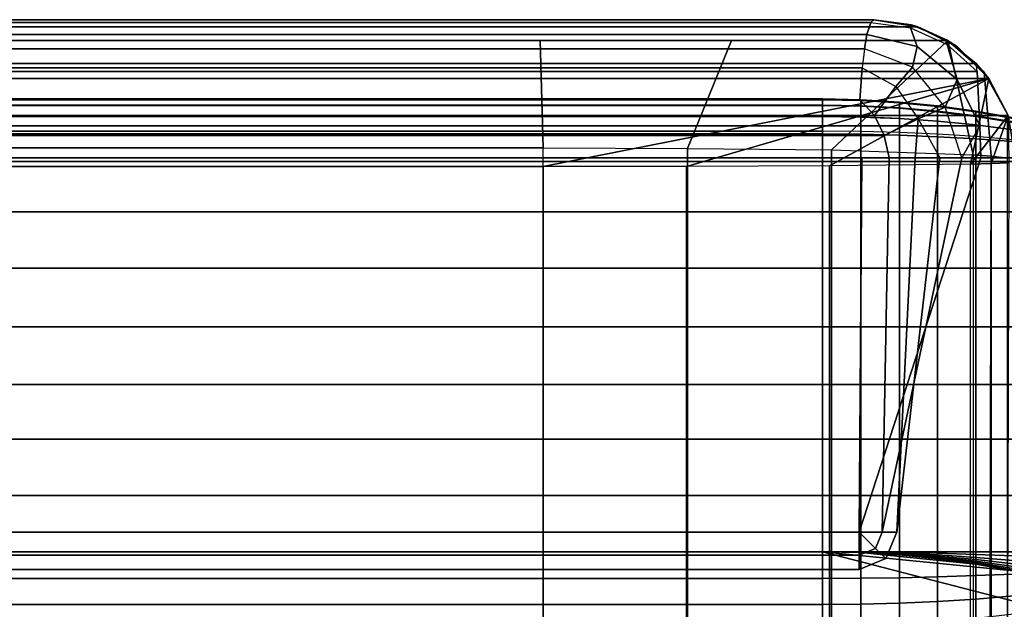
# Model space of a CAD drawing. Units: inches. Extents: x -0.1 to 58.2, y -46.6 to 0.
# Drawn here: x 19.7 to 25.9, y -3.7 to 0 of the extents above; entities that cross this region are included whole.
import ezdxf

# ---------------------------------------------------------------- set-up
doc = ezdxf.new("R2010")
doc.units = ezdxf.units.IN
doc.header["$MEASUREMENT"] = 0
doc.layers.add('SEAT-BACKFABRIC', color=5, linetype='Continuous')
doc.layers.add('SEAT-BACKSUPPORT', color=5, linetype='Continuous')

msp = doc.modelspace()

# ---------------------------------------------------------------- linework, layer by layer
at = {"layer": 'SEAT-BACKFABRIC'}
for points in [[(25.3787, -0.0442, 28.0326), (25.1, 0, 27.7539), (0.9, 0, 27.7539), (0.6213, -0.0442, 28.0326)], [(25.1, 0, 27.7539), (25.1, 0, 27.3795), (0.9, 0, 27.3795), (0.9, 0, 27.7539)], [(25.1, 0, 27.3795), (25.0798, -0.0184, 27.1121), (0.9202, -0.0184, 27.1121), (0.9, 0, 27.3795)], [(25.3325, -0.0516, 27.1288), (25.3392, -0.0324, 27.3795), (25.1, 0, 27.3795), (25.0798, -0.0184, 27.1121)], [(25.3392, -0.0324, 27.3795), (25.3785, -0.0442, 27.7539), (25.1, 0, 27.7539), (25.1, 0, 27.3795)], [(25.3785, -0.0442, 27.7539), (25.6252, -0.1691, 28.0326), (25.3787, -0.0442, 28.0326), (25.1, 0, 27.7539)], [(25.5692, -0.132, 28.2232), (25.3787, -0.0442, 28.0326), (0.6213, -0.0442, 28.0326), (0.4308, -0.132, 28.2232)], [(25.0798, -0.0184, 27.1121), (25.0555, -0.094, 26.8925), (0.9445, -0.094, 26.8925), (0.9202, -0.0184, 27.1121)], [(25.0555, -0.094, 26.8925), (25.0798, -0.0184, 27.1121), (25.3325, -0.0516, 27.1288), (25.3752, -0.1706, 26.8736)], [(25.5647, -0.158, 27.1341), (25.5611, -0.1271, 27.3795), (25.3392, -0.0324, 27.3795), (25.3325, -0.0516, 27.1288)], [(25.3752, -0.1706, 26.8736), (25.3325, -0.0516, 27.1288), (25.5647, -0.158, 27.1341), (25.6278, -0.3791, 26.8355)], [(25.5611, -0.1271, 27.3795), (25.6296, -0.1723, 27.7539), (25.3785, -0.0442, 27.7539), (25.3392, -0.0324, 27.3795)], [(25.6296, -0.1723, 27.7539), (25.8222, -0.3629, 28.0326), (25.6252, -0.1691, 28.0326), (25.3785, -0.0442, 27.7539)], [(25.3787, -0.0442, 28.0326), (25.5692, -0.132, 28.2232), (25.7989, -0.333, 28.2232), (25.6252, -0.1691, 28.0326)], [(25.0555, -0.094, 26.8925), (25.0392, -0.1855, 26.7457), (0.9608, -0.1855, 26.7457), (0.9445, -0.094, 26.8925)], [(25.0392, -0.1855, 26.7457), (25.0555, -0.094, 26.8925), (25.3752, -0.1706, 26.8736), (25.3443, -0.3011, 26.6945)], [(25.0392, -0.1855, 26.7457), (25.0248, -0.3058, 26.6169), (0.9752, -0.3058, 26.6169), (0.9608, -0.1855, 26.7457)], [(23, -0.8135, 28.6545), (22.9806, -0.132, 28.2232), (3.2217, -0.132, 28.2232), (3, -0.8135, 28.6545)], [(23.9156, -0.8159, 28.6426), (24.1955, -0.132, 28.2232), (22.9806, -0.132, 28.2232), (23, -0.8135, 28.6545)], [(24.8299, -0.8257, 28.5937), (25.5692, -0.132, 28.2232), (24.1955, -0.132, 28.2232), (23.9156, -0.8159, 28.6426)], [(25.7306, -0.8559, 28.4429), (25.5692, -0.132, 28.2232), (24.8299, -0.8257, 28.5937), (25.7306, -0.8559, 28.4429)], [(25.2398, -0.4246, 26.5596), (25.3443, -0.3011, 26.6945), (25.0392, -0.1855, 26.7457), (25.0248, -0.3058, 26.6169)], [(25.3443, -0.3011, 26.6945), (25.3752, -0.1706, 26.8736), (25.6278, -0.3791, 26.8355), (25.5519, -0.5536, 26.6408)], [(25.7553, -0.328, 27.1294), (25.7499, -0.2774, 27.3795), (25.5611, -0.1271, 27.3795), (25.5647, -0.158, 27.1341)], [(25.7499, -0.2774, 27.3795), (25.8287, -0.3719, 27.7539), (25.6296, -0.1723, 27.7539), (25.5611, -0.1271, 27.3795)], [(25.6278, -0.3791, 26.8355), (25.5647, -0.158, 27.1341), (25.7553, -0.328, 27.1294), (25.7727, -0.6739, 26.8032)], [(25.7306, -0.8559, 28.4429), (25.8452, -0.8652, 28.3969), (25.7989, -0.333, 28.2232), (25.5692, -0.132, 28.2232)], [(25.6252, -0.1691, 28.0326), (25.7989, -0.333, 28.2232), (25.9482, -0.5992, 28.2232), (25.8222, -0.3629, 28.0326)], [(25.8287, -0.3719, 27.7539), (25.9511, -0.6074, 28.0326), (25.8222, -0.3629, 28.0326), (25.6296, -0.1723, 27.7539)], [(0.1713, -0.3719, 27.7539), (0.2501, -0.2774, 27.3795), (25.7499, -0.2774, 27.3795), (25.8287, -0.3719, 27.7539)], [(0.2501, -0.2774, 27.3795), (0.2447, -0.328, 27.1294), (25.7553, -0.328, 27.1294), (25.7499, -0.2774, 27.3795)], [(25.0248, -0.3058, 26.6169), (25.0099, -0.5077, 26.4829), (0.9901, -0.5077, 26.4829), (0.9752, -0.3058, 26.6169)], [(25.0099, -0.5077, 26.4829), (25.0248, -0.3058, 26.6169), (25.2398, -0.4246, 26.5596), (25.1042, -0.6084, 26.4467)], [(25.3814, -0.6288, 26.5128), (25.5519, -0.5536, 26.6408), (25.3443, -0.3011, 26.6945), (25.2398, -0.4246, 26.5596)], [(0.0489, -0.6074, 28.0326), (0.1713, -0.3719, 27.7539), (25.8287, -0.3719, 27.7539), (25.9511, -0.6074, 28.0326)], [(3, -0.9315, 27.755), (0.1713, -0.3719, 27.7539), (25.8287, -0.3719, 27.7539), (23, -0.9315, 27.755)], [(0.2273, -0.6739, 26.8032), (25.7727, -0.6739, 26.8032), (25.7553, -0.328, 27.1294), (0.2447, -0.328, 27.1294)], [(23, -0.9315, 27.755), (25.8287, -0.3719, 27.7539), (23.9097, -0.9306, 27.767), (23, -0.9315, 27.755)], [(24.818, -0.9271, 27.8158), (23.9097, -0.9306, 27.767), (25.8287, -0.3719, 27.7539), (24.818, -0.9271, 27.8158)], [(25.7137, -0.9165, 27.9646), (24.818, -0.9271, 27.8158), (25.8287, -0.3719, 27.7539), (25.7137, -0.9165, 27.9646)], [(25.7137, -0.9165, 27.9646), (25.8287, -0.3719, 27.7539), (25.9511, -0.6074, 28.0326), (25.7137, -0.9165, 27.9646)], [(25.8452, -0.8652, 28.3969), (25.9478, -0.8787, 28.3295), (25.9482, -0.5992, 28.2232), (25.7989, -0.333, 28.2232)], [(25.8222, -0.3629, 28.0326), (25.9482, -0.5992, 28.2232), (26, -0.9, 28.2232), (25.9511, -0.6074, 28.0326)], [(25.1042, -0.6084, 26.4467), (25.2398, -0.4246, 26.5596), (25.3814, -0.6288, 26.5128), (25.1648, -0.7352, 26.4218)], [(25.5519, -0.5536, 26.6408), (25.6278, -0.3791, 26.8355), (25.7727, -0.6739, 26.8032), (25.6578, -0.8769, 26.6402)], [(25.0099, -0.5077, 26.4829), (25.1042, -0.6084, 26.4467), (0.8958, -0.6084, 26.4467), (0.9901, -0.5077, 26.4829)], [(25.5179, -0.8769, 26.5379), (25.6578, -0.8769, 26.6402), (25.5519, -0.5536, 26.6408), (25.3814, -0.6288, 26.5128)], [(-0.0002, -0.9, 28.2231), (0.0489, -0.6074, 28.0326), (25.9511, -0.6074, 28.0326), (26.0002, -0.9, 28.2231)], [(0.8958, -0.6084, 26.4467), (25.1042, -0.6084, 26.4467), (25.1648, -0.7352, 26.4218), (0.8352, -0.7352, 26.4218)], [(25.7137, -0.9165, 27.9646), (25.9511, -0.6074, 28.0326), (25.8433, -0.9128, 28.0162), (25.7137, -0.9165, 27.9646)], [(25.9573, -0.9071, 28.0952), (25.8433, -0.9128, 28.0162), (25.9511, -0.6074, 28.0326), (25.9573, -0.9071, 28.0952)], [(0.2273, -0.6739, 26.8032), (0.222, -0.8769, 26.7652), (25.778, -0.8769, 26.7652), (25.7727, -0.6739, 26.8032)], [(25.1648, -0.7352, 26.4218), (25.3814, -0.6288, 26.5128), (25.3624, -0.8769, 26.4613), (25.196, -0.8769, 26.4127)], [(25.5179, -0.8769, 26.5379), (25.3624, -0.8769, 26.4613), (25.3814, -0.6288, 26.5128), (25.5179, -0.8769, 26.5379)], [(25.778, -0.8769, 26.7652), (25.6578, -0.8769, 26.6402), (25.7727, -0.6739, 26.8032), (25.778, -0.8769, 26.7652)], [(0.8352, -0.7352, 26.4218), (25.1648, -0.7352, 26.4218), (25.196, -0.8769, 26.4127), (0.9763, -0.8769, 26.3935)], [(3, -0.8135, 28.6545), (3, -4.8073, 29.456), (23, -4.8073, 29.456), (23, -0.8135, 28.6545)], [(23.9156, -0.8159, 28.6426), (23.9156, -4.8097, 29.4441), (23, -4.8073, 29.456), (23, -0.8135, 28.6545)], [(24.8299, -0.8257, 28.5937), (24.8299, -4.8195, 29.3952), (23.9156, -4.8097, 29.4441), (23.9156, -0.8159, 28.6426)], [(25.7306, -0.8559, 28.4429), (25.7306, -4.8497, 29.2445), (24.8299, -4.8195, 29.3952), (24.8299, -0.8257, 28.5937)], [(25.7306, -0.8559, 28.4429), (25.7306, -4.8497, 29.2445), (25.8452, -4.859, 29.1984), (25.8452, -0.8652, 28.3969)], [(25.8452, -0.8652, 28.3969), (25.8452, -4.859, 29.1984), (25.9478, -4.8725, 29.1311), (25.9478, -0.8787, 28.3295)], [(-0.0002, -0.9, 28.2231), (26.0002, -0.9, 28.2231), (26.0002, -4.8939, 29.0246), (-0.0002, -4.8939, 29.0246)], [(0.9928, -3.25, 26.9629), (25.0072, -3.25, 26.9629), (25.778, -0.8769, 26.7652), (0.222, -0.8769, 26.7652)], [(25.0237, -0.8769, 26.3935), (25.0072, -3.25, 26.4904), (0.9928, -3.25, 26.4904), (0.9763, -0.8769, 26.3935)], [(25.196, -0.8769, 26.4127), (25.0237, -0.8769, 26.3935), (0.9763, -0.8769, 26.3935)], [(3, -0.9315, 27.755), (23, -0.9315, 27.755), (23, -5.1919, 28.0604), (3, -5.1919, 28.0604)], [(23.9097, -5.191, 28.0724), (23.9097, -0.9306, 27.767), (23, -0.9315, 27.755), (23, -5.1919, 28.0604)], [(24.818, -5.1875, 28.1212), (24.818, -0.9271, 27.8158), (23.9097, -0.9306, 27.767), (23.9097, -5.191, 28.0724)], [(25.7137, -5.1769, 28.27), (25.7137, -0.9165, 27.9646), (24.818, -0.9271, 27.8158), (24.818, -5.1875, 28.1212)], [(25.778, -0.8769, 26.7652), (25.0072, -3.25, 26.9629), (25.1529, -3.25, 26.9226), (25.6578, -0.8769, 26.6402)], [(25.196, -0.8769, 26.4127), (25.1529, -3.25, 26.5308), (25.0072, -3.25, 26.4904), (25.0237, -0.8769, 26.3935)], [(25.6578, -0.8769, 26.6402), (25.1529, -3.25, 26.9226), (25.2444, -3.25, 26.8023), (25.5179, -0.8769, 26.5379)], [(25.3624, -0.8769, 26.4613), (25.2444, -3.25, 26.6511), (25.1529, -3.25, 26.5308), (25.196, -0.8769, 26.4127)], [(25.5179, -0.8769, 26.5379), (25.2444, -3.25, 26.8023), (25.2444, -3.25, 26.6511), (25.3624, -0.8769, 26.4613)], [(25.7137, -5.1769, 28.27), (25.7137, -0.9165, 27.9646), (25.8433, -0.9128, 28.0162), (25.8345, -5.1735, 28.3173)], [(25.8345, -5.1735, 28.3173), (25.8433, -0.9128, 28.0162), (25.9573, -0.9071, 28.0952), (25.9435, -5.1685, 28.387)], [(0.9928, -3.25, 26.4904), (25.0072, -3.25, 26.4904), (25.0072, -3.3957, 26.5308), (0.9928, -3.3957, 26.5308)], [(0.9928, -3.3957, 26.9226), (25.0072, -3.3957, 26.9226), (25.0072, -3.25, 26.9629), (0.9928, -3.25, 26.9629)], [(25.0072, -3.25, 26.9629), (25.1102, -3.353, 26.9226), (25.1529, -3.25, 26.9226)], [(25.1529, -3.25, 26.5308), (25.1102, -3.353, 26.5308), (25.0072, -3.25, 26.4904)], [(25.0072, -3.25, 26.9629), (25.0072, -3.3957, 26.9226), (25.1102, -3.353, 26.9226)], [(25.1102, -3.353, 26.5308), (25.0072, -3.3957, 26.5308), (25.0072, -3.25, 26.4904)], [(25.1529, -3.25, 26.9226), (25.1102, -3.353, 26.9226), (25.175, -3.4177, 26.8023), (25.2444, -3.25, 26.8023)], [(25.2444, -3.25, 26.6511), (25.175, -3.4177, 26.6511), (25.1102, -3.353, 26.5308), (25.1529, -3.25, 26.5308)], [(25.2444, -3.25, 26.8023), (25.175, -3.4177, 26.8023), (25.175, -3.4177, 26.6511), (25.2444, -3.25, 26.6511)], [(25.1102, -3.353, 26.9226), (25.0072, -3.3957, 26.9226), (25.0072, -3.4872, 26.8023), (25.175, -3.4177, 26.8023)], [(25.175, -3.4177, 26.6511), (25.0072, -3.4872, 26.6511), (25.0072, -3.3957, 26.5308), (25.1102, -3.353, 26.5308)], [(0.9928, -3.3957, 26.5308), (25.0072, -3.3957, 26.5308), (25.0072, -3.4872, 26.6511), (0.9928, -3.4872, 26.6511)], [(0.9928, -3.4872, 26.8023), (25.0072, -3.4872, 26.8023), (25.0072, -3.3957, 26.9226), (0.9928, -3.3957, 26.9226)], [(25.175, -3.4177, 26.8023), (25.0072, -3.4872, 26.8023), (25.0072, -3.4872, 26.6511), (25.175, -3.4177, 26.6511)], [(0.9928, -3.4872, 26.6511), (25.0072, -3.4872, 26.6511), (25.0072, -3.4872, 26.8023), (0.9928, -3.4872, 26.8023)]]:
    msp.add_3dface(points, dxfattribs=at)
at = {"layer": 'SEAT-BACKSUPPORT'}
for points in [[(1.2266, -0.5027, 27.4196), (1.2266, -0.541, 27.5454), (24.7734, -0.541, 27.5454), (24.7734, -0.5027, 27.4196)], [(24.7734, -0.5027, 27.4196), (24.7734, -0.5083, 27.2964), (1.2266, -0.5083, 27.2964), (1.2266, -0.5027, 27.4196)], [(1.2266, -0.5448, 27.1972), (1.2266, -0.5083, 27.2964), (24.7734, -0.5083, 27.2964), (24.7734, -0.5448, 27.1972)], [(24.7734, -0.6136, 27.6439), (24.7734, -0.541, 27.5454), (1.2266, -0.541, 27.5454), (1.2266, -0.6136, 27.6439)], [(24.7734, -0.5448, 27.1972), (24.7734, -0.6136, 27.1062), (1.2266, -0.6136, 27.1062), (1.2266, -0.5448, 27.1972)], [(25.0176, -0.5453, 27.5432), (25.0176, -0.5075, 27.419), (24.7734, -0.5027, 27.4196), (24.7734, -0.541, 27.5454)], [(25.0176, -0.5075, 27.419), (25.0176, -0.5131, 27.2974), (24.7734, -0.5083, 27.2964), (24.7734, -0.5027, 27.4196)], [(25.0176, -0.5131, 27.2974), (25.0176, -0.5491, 27.1995), (24.7734, -0.5448, 27.1972), (24.7734, -0.5083, 27.2964)], [(25.0176, -0.617, 27.6404), (25.0176, -0.5453, 27.5432), (24.7734, -0.541, 27.5454), (24.7734, -0.6136, 27.6439)], [(25.0176, -0.5491, 27.1995), (25.0176, -0.6169, 27.1096), (24.7734, -0.6136, 27.1062), (24.7734, -0.5448, 27.1972)], [(25.2613, -0.5582, 27.5366), (25.2613, -0.5219, 27.4173), (25.0176, -0.5075, 27.419), (25.0176, -0.5453, 27.5432)], [(25.2613, -0.5219, 27.4173), (25.2613, -0.5273, 27.3005), (25.0176, -0.5131, 27.2974), (25.0176, -0.5075, 27.419)], [(25.2613, -0.5273, 27.3005), (25.2613, -0.5619, 27.2064), (25.0176, -0.5491, 27.1995), (25.0176, -0.5131, 27.2974)], [(25.2613, -0.6271, 27.63), (25.2613, -0.5582, 27.5366), (25.0176, -0.5453, 27.5432), (25.0176, -0.617, 27.6404)], [(25.2613, -0.5619, 27.2064), (25.2613, -0.6271, 27.1201), (25.0176, -0.6169, 27.1096), (25.0176, -0.5491, 27.1995)], [(25.5043, -0.5798, 27.5256), (25.5043, -0.5459, 27.4144), (25.2613, -0.5219, 27.4173), (25.2613, -0.5582, 27.5366)], [(25.5043, -0.5459, 27.4144), (25.5043, -0.5509, 27.3055), (25.2613, -0.5273, 27.3005), (25.2613, -0.5219, 27.4173)], [(25.5043, -0.5509, 27.3055), (25.5043, -0.5832, 27.2179), (25.2613, -0.5619, 27.2064), (25.2613, -0.5273, 27.3005)], [(25.5043, -0.644, 27.6126), (25.5043, -0.5798, 27.5256), (25.2613, -0.5582, 27.5366), (25.2613, -0.6271, 27.63)], [(25.5043, -0.5832, 27.2179), (25.5043, -0.6439, 27.1374), (25.2613, -0.6271, 27.1201), (25.2613, -0.5619, 27.2064)], [(25.7462, -0.6099, 27.5102), (25.7462, -0.5795, 27.4104), (25.5043, -0.5459, 27.4144), (25.5043, -0.5798, 27.5256)], [(25.7462, -0.5795, 27.4104), (25.7462, -0.584, 27.3126), (25.5043, -0.5509, 27.3055), (25.5043, -0.5459, 27.4144)], [(25.7462, -0.584, 27.3126), (25.7462, -0.613, 27.2339), (25.5043, -0.5832, 27.2179), (25.5043, -0.5509, 27.3055)], [(1.2266, -0.6136, 27.6439), (1.2266, -0.7244, 27.7184), (24.7734, -0.7244, 27.7184), (24.7734, -0.6136, 27.6439)], [(1.2266, -0.7067, 27.0399), (1.2266, -0.6136, 27.1062), (24.7734, -0.6136, 27.1062), (24.7734, -0.7067, 27.0399)], [(25.0176, -0.7263, 27.714), (25.0176, -0.617, 27.6404), (24.7734, -0.6136, 27.6439), (24.7734, -0.7244, 27.7184)], [(25.0176, -0.6169, 27.1096), (25.0176, -0.7089, 27.0442), (24.7734, -0.7067, 27.0399), (24.7734, -0.6136, 27.1062)], [(25.2613, -0.6271, 27.1201), (25.2613, -0.7154, 27.0572), (25.0176, -0.7089, 27.0442), (25.0176, -0.6169, 27.1096)], [(25.2613, -0.7322, 27.7007), (25.2613, -0.6271, 27.63), (25.0176, -0.617, 27.6404), (25.0176, -0.7263, 27.714)], [(25.7462, -0.6676, 27.5884), (25.7462, -0.6099, 27.5102), (25.5043, -0.5798, 27.5256), (25.5043, -0.644, 27.6126)], [(25.7462, -0.613, 27.2339), (25.7462, -0.6675, 27.1617), (25.5043, -0.6439, 27.1374), (25.5043, -0.5832, 27.2179)], [(25.9865, -0.6486, 27.4905), (25.9865, -0.6226, 27.4052), (25.7462, -0.5795, 27.4104), (25.7462, -0.6099, 27.5102)], [(25.9865, -0.6226, 27.4052), (25.9865, -0.6265, 27.3217), (25.7462, -0.584, 27.3126), (25.7462, -0.5795, 27.4104)], [(25.9865, -0.6265, 27.3217), (25.9865, -0.6512, 27.2545), (25.7462, -0.613, 27.2339), (25.7462, -0.584, 27.3126)], [(25.9865, -0.6978, 27.5573), (25.9865, -0.6486, 27.4905), (25.7462, -0.6099, 27.5102), (25.7462, -0.6676, 27.5884)], [(25.9865, -0.6512, 27.2545), (25.9865, -0.6978, 27.1928), (25.7462, -0.6675, 27.1617), (25.7462, -0.613, 27.2339)], [(25.5043, -0.7419, 27.6785), (25.5043, -0.644, 27.6126), (25.2613, -0.6271, 27.63), (25.2613, -0.7322, 27.7007)], [(25.5043, -0.6439, 27.1374), (25.5043, -0.7263, 27.0788), (25.2613, -0.7154, 27.0572), (25.2613, -0.6271, 27.1201)], [(25.7462, -0.6675, 27.1617), (25.7462, -0.7415, 27.1091), (25.5043, -0.7263, 27.0788), (25.5043, -0.6439, 27.1374)], [(25.7462, -0.7555, 27.6475), (25.7462, -0.6676, 27.5884), (25.5043, -0.644, 27.6126), (25.5043, -0.7419, 27.6785)], [(25.9865, -0.6978, 27.1928), (25.9865, -0.7609, 27.1479), (25.7462, -0.7415, 27.1091), (25.7462, -0.6675, 27.1617)], [(25.9865, -0.7729, 27.6078), (25.9865, -0.6978, 27.5573), (25.7462, -0.6676, 27.5884), (25.7462, -0.7555, 27.6475)], [(24.7734, -0.7067, 27.0399), (24.7734, -0.875, 27), (1.2266, -0.875, 27), (1.2266, -0.7067, 27.0399)], [(24.7734, -0.875, 27.75), (24.7734, -0.7244, 27.7184), (1.2266, -0.7244, 27.7184), (1.2266, -0.875, 27.75)], [(25.0176, -0.875, 27.0048), (25.0176, -0.7089, 27.0442), (24.7734, -0.7067, 27.0399), (24.7734, -0.875, 27)], [(25.0176, -0.875, 27.7452), (25.0176, -0.7263, 27.714), (24.7734, -0.7244, 27.7184), (24.7734, -0.875, 27.75)], [(25.2613, -0.875, 27.0194), (25.2613, -0.7154, 27.0572), (25.0176, -0.7089, 27.0442), (25.0176, -0.875, 27.0048)], [(25.2613, -0.875, 27.7306), (25.2613, -0.7322, 27.7007), (25.0176, -0.7263, 27.714), (25.0176, -0.875, 27.7452)], [(25.5043, -0.875, 27.0436), (25.5043, -0.7263, 27.0788), (25.2613, -0.7154, 27.0572), (25.2613, -0.875, 27.0194)], [(25.5043, -0.875, 27.7064), (25.5043, -0.7419, 27.6785), (25.2613, -0.7322, 27.7007), (25.2613, -0.875, 27.7306)], [(25.7462, -0.875, 27.0774), (25.7462, -0.7415, 27.1091), (25.5043, -0.7263, 27.0788), (25.5043, -0.875, 27.0436)], [(25.7462, -0.875, 27.6726), (25.7462, -0.7555, 27.6475), (25.5043, -0.7419, 27.6785), (25.5043, -0.875, 27.7064)], [(25.9865, -0.875, 27.1208), (25.9865, -0.7609, 27.1479), (25.7462, -0.7415, 27.1091), (25.7462, -0.875, 27.0774)], [(25.9865, -0.875, 27.6292), (25.9865, -0.7729, 27.6078), (25.7462, -0.7555, 27.6475), (25.7462, -0.875, 27.6726)], [(24.7734, -1.219, 27.75), (24.7734, -0.875, 27.75), (1.2266, -0.875, 27.75), (1.2266, -1.219, 27.75)], [(1.2266, -1.219, 27), (1.2266, -0.875, 27), (24.7734, -0.875, 27), (24.7734, -1.219, 27)], [(25.0176, -1.219, 27.7452), (25.0176, -0.875, 27.7452), (24.7734, -0.875, 27.75), (24.7734, -1.219, 27.75)], [(25.0176, -1.219, 27.0048), (25.0176, -0.875, 27.0048), (24.7734, -0.875, 27), (24.7734, -1.219, 27)], [(25.2613, -1.219, 27.7306), (25.2613, -0.875, 27.7306), (25.0176, -0.875, 27.7452), (25.0176, -1.219, 27.7452)], [(25.2613, -1.219, 27.0194), (25.2613, -0.875, 27.0194), (25.0176, -0.875, 27.0048), (25.0176, -1.219, 27.0048)], [(25.5043, -1.219, 27.7064), (25.5043, -0.875, 27.7064), (25.2613, -0.875, 27.7306), (25.2613, -1.219, 27.7306)], [(25.5043, -1.219, 27.0436), (25.5043, -0.875, 27.0436), (25.2613, -0.875, 27.0194), (25.2613, -1.219, 27.0194)], [(25.7462, -1.219, 27.6726), (25.7462, -0.875, 27.6726), (25.5043, -0.875, 27.7064), (25.5043, -1.219, 27.7064)], [(25.7462, -1.219, 27.0774), (25.7462, -0.875, 27.0774), (25.5043, -0.875, 27.0436), (25.5043, -1.219, 27.0436)], [(25.9865, -1.219, 27.6292), (25.9865, -0.875, 27.6292), (25.7462, -0.875, 27.6726), (25.7462, -1.219, 27.6726)], [(25.9865, -1.219, 27.1208), (25.9865, -0.875, 27.1208), (25.7462, -0.875, 27.0774), (25.7462, -1.219, 27.0774)], [(1.2266, -1.5748, 27.75), (24.7734, -1.5748, 27.75), (24.7734, -1.219, 27.75), (1.2266, -1.219, 27.75)], [(24.7734, -1.219, 27), (24.7734, -1.5748, 27), (1.2266, -1.5748, 27), (1.2266, -1.219, 27)], [(25.0176, -1.5748, 27.7452), (25.0176, -1.219, 27.7452), (24.7734, -1.219, 27.75), (24.7734, -1.5748, 27.75)], [(25.0176, -1.5748, 27.0048), (25.0176, -1.219, 27.0048), (24.7734, -1.219, 27), (24.7734, -1.5748, 27)], [(25.2613, -1.5748, 27.7306), (25.2613, -1.219, 27.7306), (25.0176, -1.219, 27.7452), (25.0176, -1.5748, 27.7452)], [(25.2613, -1.5748, 27.0194), (25.2613, -1.219, 27.0194), (25.0176, -1.219, 27.0048), (25.0176, -1.5748, 27.0048)], [(25.5043, -1.5748, 27.7064), (25.5043, -1.219, 27.7064), (25.2613, -1.219, 27.7306), (25.2613, -1.5748, 27.7306)], [(25.5043, -1.5748, 27.0436), (25.5043, -1.219, 27.0436), (25.2613, -1.219, 27.0194), (25.2613, -1.5748, 27.0194)], [(25.7462, -1.5748, 27.6726), (25.7462, -1.219, 27.6726), (25.5043, -1.219, 27.7064), (25.5043, -1.5748, 27.7064)], [(25.7462, -1.5748, 27.0774), (25.7462, -1.219, 27.0774), (25.5043, -1.219, 27.0436), (25.5043, -1.5748, 27.0436)], [(25.9865, -1.5748, 27.6292), (25.9865, -1.219, 27.6292), (25.7462, -1.219, 27.6726), (25.7462, -1.5748, 27.6726)], [(25.9865, -1.5748, 27.1208), (25.9865, -1.219, 27.1208), (25.7462, -1.219, 27.0774), (25.7462, -1.5748, 27.0774)], [(1.2266, -1.9471, 27.75), (24.7734, -1.9471, 27.75), (24.7734, -1.5748, 27.75), (1.2266, -1.5748, 27.75)], [(1.2266, -1.9471, 27), (1.2266, -1.5748, 27), (24.7734, -1.5748, 27), (24.7734, -1.9471, 27)], [(25.0176, -1.9471, 27.7452), (25.0176, -1.5748, 27.7452), (24.7734, -1.5748, 27.75), (24.7734, -1.9471, 27.75)], [(25.0176, -1.9471, 27.0048), (25.0176, -1.5748, 27.0048), (24.7734, -1.5748, 27), (24.7734, -1.9471, 27)], [(25.2613, -1.9471, 27.7306), (25.2613, -1.5748, 27.7306), (25.0176, -1.5748, 27.7452), (25.0176, -1.9471, 27.7452)], [(25.2613, -1.9471, 27.0194), (25.2613, -1.5748, 27.0194), (25.0176, -1.5748, 27.0048), (25.0176, -1.9471, 27.0048)], [(25.5043, -1.9471, 27.7064), (25.5043, -1.5748, 27.7064), (25.2613, -1.5748, 27.7306), (25.2613, -1.9471, 27.7306)], [(25.5043, -1.9471, 27.0436), (25.5043, -1.5748, 27.0436), (25.2613, -1.5748, 27.0194), (25.2613, -1.9471, 27.0194)], [(25.7462, -1.9471, 27.6726), (25.7462, -1.5748, 27.6726), (25.5043, -1.5748, 27.7064), (25.5043, -1.9471, 27.7064)], [(25.7462, -1.9471, 27.0774), (25.7462, -1.5748, 27.0774), (25.5043, -1.5748, 27.0436), (25.5043, -1.9471, 27.0436)], [(25.9865, -1.9471, 27.6292), (25.9865, -1.5748, 27.6292), (25.7462, -1.5748, 27.6726), (25.7462, -1.9471, 27.6726)], [(25.9865, -1.9471, 27.1208), (25.9865, -1.5748, 27.1208), (25.7462, -1.5748, 27.0774), (25.7462, -1.9471, 27.0774)], [(1.2266, -2.3135, 27.75), (24.7734, -2.3135, 27.75), (24.7734, -1.9471, 27.75), (1.2266, -1.9471, 27.75)], [(24.7734, -1.9471, 27), (24.7734, -2.3135, 27), (1.2266, -2.3135, 27), (1.2266, -1.9471, 27)], [(24.7734, -2.3135, 27.75), (24.7734, -1.9471, 27.75), (25.0176, -1.9471, 27.7452), (25.0176, -2.3135, 27.7452)], [(25.0176, -2.3135, 27.0048), (25.0176, -1.9471, 27.0048), (24.7734, -1.9471, 27), (24.7734, -2.3135, 27)], [(25.0176, -2.3135, 27.7452), (25.0176, -1.9471, 27.7452), (25.2613, -1.9471, 27.7306), (25.2613, -2.3135, 27.7306)], [(25.2613, -2.3135, 27.0194), (25.2613, -1.9471, 27.0194), (25.0176, -1.9471, 27.0048), (25.0176, -2.3135, 27.0048)], [(25.2613, -2.3135, 27.7306), (25.2613, -1.9471, 27.7306), (25.5043, -1.9471, 27.7064), (25.5043, -2.3135, 27.7064)], [(25.5043, -2.3135, 27.0436), (25.5043, -1.9471, 27.0436), (25.2613, -1.9471, 27.0194), (25.2613, -2.3135, 27.0194)], [(25.5043, -2.3135, 27.7064), (25.5043, -1.9471, 27.7064), (25.7462, -1.9471, 27.6726), (25.7462, -2.3135, 27.6726)], [(25.7462, -2.3135, 27.0774), (25.7462, -1.9471, 27.0774), (25.5043, -1.9471, 27.0436), (25.5043, -2.3135, 27.0436)], [(25.7462, -2.3135, 27.6726), (25.7462, -1.9471, 27.6726), (25.9865, -1.9471, 27.6292), (25.9865, -2.3135, 27.6292)], [(25.9865, -2.3135, 27.1208), (25.9865, -1.9471, 27.1208), (25.7462, -1.9471, 27.0774), (25.7462, -2.3135, 27.0774)], [(1.2266, -2.3135, 27.75), (1.2266, -2.6596, 27.75), (24.7734, -2.6596, 27.75), (24.7734, -2.3135, 27.75)], [(1.2266, -2.6596, 27), (1.2266, -2.3135, 27), (24.7734, -2.3135, 27), (24.7734, -2.6596, 27)], [(25.0176, -2.6596, 27.7452), (25.0176, -2.3135, 27.7452), (24.7734, -2.3135, 27.75), (24.7734, -2.6596, 27.75)], [(25.0176, -2.6596, 27.0048), (25.0176, -2.3135, 27.0048), (24.7734, -2.3135, 27), (24.7734, -2.6596, 27)], [(25.2613, -2.6596, 27.7306), (25.2613, -2.3135, 27.7306), (25.0176, -2.3135, 27.7452), (25.0176, -2.6596, 27.7452)], [(25.2613, -2.6596, 27.0194), (25.2613, -2.3135, 27.0194), (25.0176, -2.3135, 27.0048), (25.0176, -2.6596, 27.0048)], [(25.5043, -2.6596, 27.7064), (25.5043, -2.3135, 27.7064), (25.2613, -2.3135, 27.7306), (25.2613, -2.6596, 27.7306)], [(25.5043, -2.6596, 27.0436), (25.5043, -2.3135, 27.0436), (25.2613, -2.3135, 27.0194), (25.2613, -2.6596, 27.0194)], [(25.7462, -2.6596, 27.6726), (25.7462, -2.3135, 27.6726), (25.5043, -2.3135, 27.7064), (25.5043, -2.6596, 27.7064)], [(25.7462, -2.6596, 27.0774), (25.7462, -2.3135, 27.0774), (25.5043, -2.3135, 27.0436), (25.5043, -2.6596, 27.0436)], [(25.9865, -2.6596, 27.6292), (25.9865, -2.3135, 27.6292), (25.7462, -2.3135, 27.6726), (25.7462, -2.6596, 27.6726)], [(25.9865, -2.6596, 27.1208), (25.9865, -2.3135, 27.1208), (25.7462, -2.3135, 27.0774), (25.7462, -2.6596, 27.0774)], [(1.2266, -2.6596, 27.75), (1.2266, -3.0182, 27.75), (24.7734, -3.0182, 27.75), (24.7734, -2.6596, 27.75)], [(24.7734, -2.6596, 27), (24.7734, -3.0182, 27), (1.2266, -3.0182, 27), (1.2266, -2.6596, 27)], [(25.0176, -3.0182, 27.7452), (25.0176, -2.6596, 27.7452), (24.7734, -2.6596, 27.75), (24.7734, -3.0182, 27.75)], [(25.0176, -3.0182, 27.0048), (25.0176, -2.6596, 27.0048), (24.7734, -2.6596, 27), (24.7734, -3.0182, 27)], [(25.2613, -3.0182, 27.7306), (25.2613, -2.6596, 27.7306), (25.0176, -2.6596, 27.7452), (25.0176, -3.0182, 27.7452)], [(25.2613, -3.0182, 27.0194), (25.2613, -2.6596, 27.0194), (25.0176, -2.6596, 27.0048), (25.0176, -3.0182, 27.0048)], [(25.5043, -3.0182, 27.7064), (25.5043, -2.6596, 27.7064), (25.2613, -2.6596, 27.7306), (25.2613, -3.0182, 27.7306)], [(25.5043, -3.0182, 27.0436), (25.5043, -2.6596, 27.0436), (25.2613, -2.6596, 27.0194), (25.2613, -3.0182, 27.0194)], [(25.7462, -3.0182, 27.6726), (25.7462, -2.6596, 27.6726), (25.5043, -2.6596, 27.7064), (25.5043, -3.0182, 27.7064)], [(25.7462, -3.0182, 27.0774), (25.7462, -2.6596, 27.0774), (25.5043, -2.6596, 27.0436), (25.5043, -3.0182, 27.0436)], [(25.9865, -3.0182, 27.6292), (25.9865, -2.6596, 27.6292), (25.7462, -2.6596, 27.6726), (25.7462, -3.0182, 27.6726)], [(25.9865, -3.0182, 27.1208), (25.9865, -2.6596, 27.1208), (25.7462, -2.6596, 27.0774), (25.7462, -3.0182, 27.0774)], [(1.2266, -3.0182, 27.75), (1.2266, -3.375, 27.75), (24.7734, -3.375, 27.75), (24.7734, -3.0182, 27.75)], [(1.2266, -3.375, 27), (1.2266, -3.0182, 27), (24.7734, -3.0182, 27), (24.7734, -3.375, 27)], [(24.7734, -3.375, 27.75), (24.7734, -3.0182, 27.75), (25.0176, -3.0182, 27.7452), (25.0176, -3.375, 27.7452)], [(25.0176, -3.375, 27.0048), (25.0176, -3.0182, 27.0048), (24.7734, -3.0182, 27), (24.7734, -3.375, 27)], [(25.0176, -3.375, 27.7452), (25.0176, -3.0182, 27.7452), (25.2613, -3.0182, 27.7306), (25.2613, -3.375, 27.7306)], [(25.2613, -3.375, 27.0194), (25.2613, -3.0182, 27.0194), (25.0176, -3.0182, 27.0048), (25.0176, -3.375, 27.0048)], [(25.2613, -3.375, 27.7306), (25.2613, -3.0182, 27.7306), (25.5043, -3.0182, 27.7064), (25.5043, -3.375, 27.7064)], [(25.5043, -3.375, 27.0436), (25.5043, -3.0182, 27.0436), (25.2613, -3.0182, 27.0194), (25.2613, -3.375, 27.0194)], [(25.5043, -3.375, 27.7064), (25.5043, -3.0182, 27.7064), (25.7462, -3.0182, 27.6726), (25.7462, -3.375, 27.6726)], [(25.7462, -3.375, 27.0774), (25.7462, -3.0182, 27.0774), (25.5043, -3.0182, 27.0436), (25.5043, -3.375, 27.0436)], [(25.7462, -3.375, 27.6726), (25.7462, -3.0182, 27.6726), (25.9865, -3.0182, 27.6292), (25.9865, -3.375, 27.6292)], [(25.9865, -3.375, 27.1208), (25.9865, -3.0182, 27.1208), (25.7462, -3.0182, 27.0774), (25.7462, -3.375, 27.0774)], [(24.7734, -3.5428, 27.731), (1.2266, -3.5428, 27.731), (1.2266, -3.375, 27.75), (24.7734, -3.375, 27.75)], [(24.7734, -3.375, 27), (24.7734, -3.375, 24.8396), (1.2266, -3.375, 24.8396), (1.2266, -3.375, 27)], [(1.2266, -3.375, 22.7596), (1.2266, -3.375, 24.8396), (24.7734, -3.375, 24.8396), (24.7734, -3.375, 22.7596)], [(24.7734, -3.375, 22.7596), (24.7734, -3.375, 20.6668), (1.2266, -3.375, 20.6668), (1.2266, -3.375, 22.7596)], [(1.2266, -3.375, 18.5768), (1.2266, -3.375, 20.6668), (24.7734, -3.375, 20.6668), (24.7734, -3.375, 18.5768)], [(24.7734, -3.375, 18.5768), (24.7734, -3.375, 16.4621), (1.2266, -3.375, 16.4621), (1.2266, -3.375, 18.5768)], [(1.2266, -3.375, 14.3238), (1.2266, -3.375, 16.4621), (24.7734, -3.375, 16.4621), (24.7734, -3.375, 14.3238)], [(24.7734, -3.375, 14.3238), (24.7734, -3.375, 7.75), (1.2266, -3.375, 7.75), (1.2266, -3.375, 14.3238)], [(1.2266, -4.125, 7.75), (1.2266, -3.375, 7.75), (24.7734, -3.375, 7.75), (24.7734, -4.125, 7.75)], [(24.7734, -3.5428, 27.731), (24.7734, -3.375, 27.75), (25.0176, -3.375, 27.7452), (25.0176, -3.5417, 27.7263)], [(25.0176, -3.3772, 27.0043), (25.0176, -3.376, 27.0047), (24.7734, -3.375, 27)], [(25.0176, -3.376, 27.0047), (25.0176, -3.375, 27.0048), (24.7734, -3.375, 27)], [(25.0176, -3.378, 27.0038), (25.0176, -3.3772, 27.0043), (24.7734, -3.375, 27)], [(25.0176, -3.3787, 27.0031), (25.0176, -3.378, 27.0038), (24.7734, -3.375, 27)], [(25.0176, -3.3793, 27.0023), (25.0176, -3.3787, 27.0031), (24.7734, -3.375, 27)], [(25.0176, -3.3796, 27.0015), (25.0176, -3.3793, 27.0023), (24.7734, -3.375, 27)], [(25.0176, -3.3798, 27.0008), (25.0176, -3.3796, 27.0015), (24.7734, -3.375, 27)], [(25.0176, -3.3798, 27), (25.0176, -3.3798, 27.0008), (24.7734, -3.375, 27)], [(25.0176, -3.3798, 27), (25.0176, -3.3798, 24.8396), (24.7734, -3.375, 24.8396), (24.7734, -3.375, 27)], [(24.7734, -3.375, 22.7596), (24.7734, -3.375, 24.8396), (25.0176, -3.3798, 24.8396), (25.0176, -3.3798, 22.7596)], [(24.7734, -3.375, 20.6668), (24.7734, -3.375, 22.7596), (25.0176, -3.3798, 22.7596), (25.0176, -3.3798, 20.6668)], [(24.7734, -3.375, 18.5768), (24.7734, -3.375, 20.6668), (25.0176, -3.3798, 20.6668), (25.0176, -3.3798, 18.5768)], [(24.7734, -3.375, 16.4621), (24.7734, -3.375, 18.5768), (25.0176, -3.3798, 18.5768), (25.0176, -3.3798, 16.4621)], [(24.7734, -3.375, 14.3238), (24.7734, -3.375, 16.4621), (25.0176, -3.3798, 16.4621), (25.0176, -3.3798, 14.3238)], [(24.7734, -3.375, 7.75), (24.7734, -3.375, 14.3238), (25.0176, -3.3798, 14.3238), (25.0176, -3.3798, 7.75)], [(24.7734, -4.125, 7.75), (24.7734, -3.375, 7.75), (25.9944, -3.6899, 7.75), (25.9944, -3.8101, 7.75)], [(25.9865, -3.4958, 7.75), (25.9944, -3.6899, 7.75), (24.7734, -3.375, 7.75), (25.9865, -3.4958, 7.75)], [(25.9865, -3.4958, 7.75), (24.7734, -3.375, 7.75), (25.0176, -3.3798, 7.75), (25.7462, -3.4524, 7.75)], [(25.0176, -3.5417, 27.7263), (25.0176, -3.375, 27.7452), (25.2613, -3.375, 27.7306), (25.2613, -3.5385, 27.7121)], [(25.2613, -3.379, 27.019), (25.2613, -3.375, 27.0194), (25.0176, -3.375, 27.0048), (25.0176, -3.376, 27.0047)], [(25.2613, -3.5385, 27.7121), (25.2613, -3.375, 27.7306), (25.5043, -3.375, 27.7064), (25.5043, -3.5331, 27.6885)], [(25.5043, -3.384, 27.0426), (25.5043, -3.375, 27.0436), (25.2613, -3.375, 27.0194), (25.2613, -3.379, 27.019)], [(25.5043, -3.5331, 27.6885), (25.5043, -3.375, 27.7064), (25.7462, -3.375, 27.6726), (25.7462, -3.5255, 27.6555)], [(25.7462, -3.391, 27.0757), (25.7462, -3.375, 27.0774), (25.5043, -3.375, 27.0436), (25.5043, -3.384, 27.0426)], [(25.7462, -3.5255, 27.6555), (25.7462, -3.375, 27.6726), (25.9865, -3.375, 27.6292), (25.9865, -3.5158, 27.6132)], [(25.9865, -3.4, 27.1182), (25.9865, -3.375, 27.1208), (25.7462, -3.375, 27.0774), (25.7462, -3.391, 27.0757)], [(25.2613, -3.3836, 27.0174), (25.2613, -3.379, 27.019), (25.0176, -3.376, 27.0047), (25.0176, -3.3772, 27.0043)], [(25.2613, -3.3871, 27.0152), (25.2613, -3.3836, 27.0174), (25.0176, -3.3772, 27.0043), (25.0176, -3.378, 27.0038)], [(25.2613, -3.3899, 27.0124), (25.2613, -3.3871, 27.0152), (25.0176, -3.378, 27.0038), (25.0176, -3.3787, 27.0031)], [(25.2613, -3.392, 27.0093), (25.2613, -3.3899, 27.0124), (25.0176, -3.3787, 27.0031), (25.0176, -3.3793, 27.0023)], [(25.2613, -3.3934, 27.006), (25.2613, -3.392, 27.0093), (25.0176, -3.3793, 27.0023), (25.0176, -3.3796, 27.0015)], [(25.2613, -3.3941, 27.0032), (25.2613, -3.3934, 27.006), (25.0176, -3.3796, 27.0015), (25.0176, -3.3798, 27.0008)], [(25.2613, -3.3944, 27), (25.2613, -3.3941, 27.0032), (25.0176, -3.3798, 27.0008), (25.0176, -3.3798, 27)], [(25.2613, -3.3944, 27), (25.2613, -3.3944, 24.8396), (25.0176, -3.3798, 24.8396), (25.0176, -3.3798, 27)], [(25.0176, -3.3798, 22.7596), (25.0176, -3.3798, 24.8396), (25.2613, -3.3944, 24.8396), (25.2613, -3.3944, 22.7596)], [(25.0176, -3.3798, 20.6668), (25.0176, -3.3798, 22.7596), (25.2613, -3.3944, 22.7596), (25.2613, -3.3944, 20.6668)], [(25.0176, -3.3798, 18.5768), (25.0176, -3.3798, 20.6668), (25.2613, -3.3944, 20.6668), (25.2613, -3.3944, 18.5768)], [(25.0176, -3.3798, 16.4621), (25.0176, -3.3798, 18.5768), (25.2613, -3.3944, 18.5768), (25.2613, -3.3944, 16.4621)], [(25.0176, -3.3798, 14.3238), (25.0176, -3.3798, 16.4621), (25.2613, -3.3944, 16.4621), (25.2613, -3.3944, 14.3238)], [(25.0176, -3.3798, 7.75), (25.0176, -3.3798, 14.3238), (25.2613, -3.3944, 14.3238), (25.2613, -3.3944, 7.75)], [(25.7462, -3.4524, 7.75), (25.0176, -3.3798, 7.75), (25.2613, -3.3944, 7.75), (25.5043, -3.4186, 7.75)], [(25.5043, -3.3944, 27.039), (25.5043, -3.384, 27.0426), (25.2613, -3.379, 27.019), (25.2613, -3.3836, 27.0174)], [(25.5043, -3.4021, 27.0341), (25.5043, -3.3944, 27.039), (25.2613, -3.3836, 27.0174), (25.2613, -3.3871, 27.0152)], [(25.5043, -3.4086, 27.0278), (25.5043, -3.4021, 27.0341), (25.2613, -3.3871, 27.0152), (25.2613, -3.3899, 27.0124)], [(25.5043, -3.4133, 27.0209), (25.5043, -3.4086, 27.0278), (25.2613, -3.3899, 27.0124), (25.2613, -3.392, 27.0093)], [(25.5043, -3.4165, 27.0134), (25.5043, -3.4133, 27.0209), (25.2613, -3.392, 27.0093), (25.2613, -3.3934, 27.006)], [(25.5043, -3.418, 27.0071), (25.5043, -3.4165, 27.0134), (25.2613, -3.3934, 27.006), (25.2613, -3.3941, 27.0032)], [(25.5043, -3.4186, 27), (25.5043, -3.418, 27.0071), (25.2613, -3.3941, 27.0032), (25.2613, -3.3944, 27)], [(25.5043, -3.4186, 27), (25.5043, -3.4186, 24.8396), (25.2613, -3.3944, 24.8396), (25.2613, -3.3944, 27)], [(25.2613, -3.3944, 22.7596), (25.2613, -3.3944, 24.8396), (25.5043, -3.4186, 24.8396), (25.5043, -3.4186, 22.7596)], [(25.2613, -3.3944, 20.6668), (25.2613, -3.3944, 22.7596), (25.5043, -3.4186, 22.7596), (25.5043, -3.4186, 20.6668)], [(25.2613, -3.3944, 18.5768), (25.2613, -3.3944, 20.6668), (25.5043, -3.4186, 20.6668), (25.5043, -3.4186, 18.5768)], [(25.2613, -3.3944, 16.4621), (25.2613, -3.3944, 18.5768), (25.5043, -3.4186, 18.5768), (25.5043, -3.4186, 16.4621)], [(25.2613, -3.3944, 14.3238), (25.2613, -3.3944, 16.4621), (25.5043, -3.4186, 16.4621), (25.5043, -3.4186, 14.3238)], [(25.2613, -3.3944, 7.75), (25.2613, -3.3944, 14.3238), (25.5043, -3.4186, 14.3238), (25.5043, -3.4186, 7.75)], [(25.7462, -3.4095, 27.0693), (25.7462, -3.391, 27.0757), (25.5043, -3.384, 27.0426), (25.5043, -3.3944, 27.039)], [(25.7462, -3.4232, 27.0606), (25.7462, -3.4095, 27.0693), (25.5043, -3.3944, 27.039), (25.5043, -3.4021, 27.0341)], [(25.7462, -3.4347, 27.0493), (25.7462, -3.4232, 27.0606), (25.5043, -3.4021, 27.0341), (25.5043, -3.4086, 27.0278)], [(25.7462, -3.443, 27.037), (25.7462, -3.4347, 27.0493), (25.5043, -3.4086, 27.0278), (25.5043, -3.4133, 27.0209)], [(25.7462, -3.4487, 27.0238), (25.7462, -3.443, 27.037), (25.5043, -3.4133, 27.0209), (25.5043, -3.4165, 27.0134)], [(25.7462, -3.4514, 27.0126), (25.7462, -3.4487, 27.0238), (25.5043, -3.4165, 27.0134), (25.5043, -3.418, 27.0071)], [(25.7462, -3.4524, 27), (25.7462, -3.4514, 27.0126), (25.5043, -3.418, 27.0071), (25.5043, -3.4186, 27)], [(25.7462, -3.4524, 27), (25.7462, -3.4524, 24.8396), (25.5043, -3.4186, 24.8396), (25.5043, -3.4186, 27)], [(25.5043, -3.4186, 22.7596), (25.5043, -3.4186, 24.8396), (25.7462, -3.4524, 24.8396), (25.7462, -3.4524, 22.7596)], [(25.5043, -3.4186, 20.6668), (25.5043, -3.4186, 22.7596), (25.7462, -3.4524, 22.7596), (25.7462, -3.4524, 20.6668)], [(25.5043, -3.4186, 18.5768), (25.5043, -3.4186, 20.6668), (25.7462, -3.4524, 20.6668), (25.7462, -3.4524, 18.5768)], [(25.5043, -3.4186, 16.4621), (25.5043, -3.4186, 18.5768), (25.7462, -3.4524, 18.5768), (25.7462, -3.4524, 16.4621)], [(25.5043, -3.4186, 14.3238), (25.5043, -3.4186, 16.4621), (25.7462, -3.4524, 16.4621), (25.7462, -3.4524, 14.3238)], [(25.5043, -3.4186, 7.75), (25.5043, -3.4186, 14.3238), (25.7462, -3.4524, 14.3238), (25.7462, -3.4524, 7.75)], [(25.9865, -3.4288, 27.1082), (25.9865, -3.4, 27.1182), (25.7462, -3.391, 27.0757), (25.7462, -3.4095, 27.0693)], [(25.9865, -3.4502, 27.0946), (25.9865, -3.4288, 27.1082), (25.7462, -3.4095, 27.0693), (25.7462, -3.4232, 27.0606)], [(25.9865, -3.4681, 27.077), (25.9865, -3.4502, 27.0946), (25.7462, -3.4232, 27.0606), (25.7462, -3.4347, 27.0493)], [(25.9865, -3.4811, 27.0578), (25.9865, -3.4681, 27.077), (25.7462, -3.4347, 27.0493), (25.7462, -3.443, 27.037)], [(25.9865, -3.49, 27.0371), (25.9865, -3.4811, 27.0578), (25.7462, -3.443, 27.037), (25.7462, -3.4487, 27.0238)], [(25.9865, -3.4942, 27.0197), (25.9865, -3.49, 27.0371), (25.7462, -3.4487, 27.0238), (25.7462, -3.4514, 27.0126)], [(25.9865, -3.4958, 27), (25.9865, -3.4942, 27.0197), (25.7462, -3.4514, 27.0126), (25.7462, -3.4524, 27)], [(25.9865, -3.4958, 27), (25.9865, -3.4958, 24.8396), (25.7462, -3.4524, 24.8396), (25.7462, -3.4524, 27)], [(25.7462, -3.4524, 22.7596), (25.7462, -3.4524, 24.8396), (25.9865, -3.4958, 24.8396), (25.9865, -3.4958, 22.7596)], [(25.7462, -3.4524, 20.6668), (25.7462, -3.4524, 22.7596), (25.9865, -3.4958, 22.7596), (25.9865, -3.4958, 20.6668)], [(25.7462, -3.4524, 18.5768), (25.7462, -3.4524, 20.6668), (25.9865, -3.4958, 20.6668), (25.9865, -3.4958, 18.5768)], [(25.7462, -3.4524, 16.4621), (25.7462, -3.4524, 18.5768), (25.9865, -3.4958, 18.5768), (25.9865, -3.4958, 16.4621)], [(25.7462, -3.4524, 14.3238), (25.7462, -3.4524, 16.4621), (25.9865, -3.4958, 16.4621), (25.9865, -3.4958, 14.3238)], [(25.7462, -3.4524, 7.75), (25.7462, -3.4524, 14.3238), (25.9865, -3.4958, 14.3238), (25.9865, -3.4958, 7.75)], [(24.7734, -3.7079, 27.6721), (1.2266, -3.7079, 27.6721), (1.2266, -3.5428, 27.731), (24.7734, -3.5428, 27.731)], [(24.7734, -3.7079, 27.6721), (24.7734, -3.5428, 27.731), (25.0176, -3.5417, 27.7263), (25.0176, -3.7058, 27.6677)], [(25.0176, -3.7058, 27.6677), (25.0176, -3.5417, 27.7263), (25.2613, -3.5385, 27.7121), (25.2613, -3.6993, 27.6547)], [(25.2613, -3.6993, 27.6547), (25.2613, -3.5385, 27.7121), (25.5043, -3.5331, 27.6885), (25.5043, -3.6886, 27.633)], [(25.5043, -3.6886, 27.633), (25.5043, -3.5331, 27.6885), (25.7462, -3.5255, 27.6555), (25.7462, -3.6737, 27.6026)], [(25.7462, -3.6737, 27.6026), (25.7462, -3.5255, 27.6555), (25.9865, -3.5158, 27.6132), (25.9865, -3.6545, 27.5637)], [(25.5043, -3.8184, 27.5499), (25.5043, -3.6886, 27.633), (25.7462, -3.6737, 27.6026), (25.7462, -3.7972, 27.5236)], [(25.7462, -3.7972, 27.5236), (25.7462, -3.6737, 27.6026), (25.9865, -3.6545, 27.5637), (25.9865, -3.7699, 27.4898)], [(24.7734, -3.8458, 27.5838), (1.2266, -3.8458, 27.5838), (1.2266, -3.7079, 27.6721), (24.7734, -3.7079, 27.6721)], [(24.7734, -3.8458, 27.5838), (24.7734, -3.7079, 27.6721), (25.0176, -3.7058, 27.6677), (25.0176, -3.8427, 27.5801)], [(25.0176, -3.8427, 27.5801), (25.0176, -3.7058, 27.6677), (25.2613, -3.6993, 27.6547), (25.2613, -3.8336, 27.5688)], [(25.2613, -3.8336, 27.5688), (25.2613, -3.6993, 27.6547), (25.5043, -3.6886, 27.633), (25.5043, -3.8184, 27.5499)]]:
    msp.add_3dface(points, dxfattribs=at)

doc.saveas('drawing.dxf')
